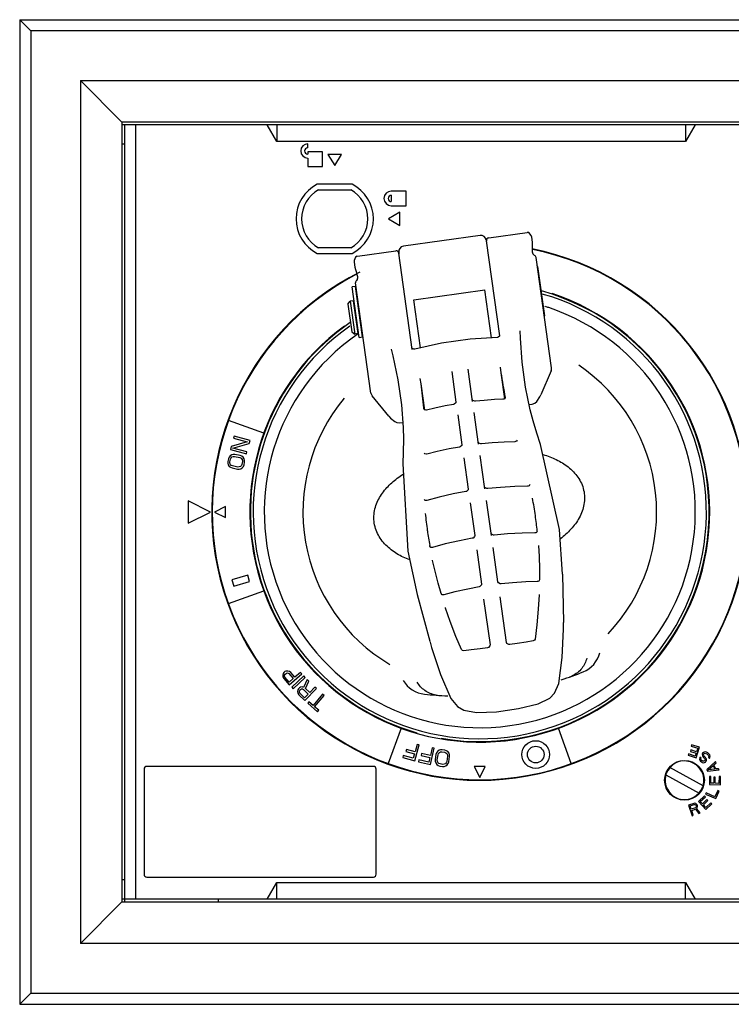
# Model space of a CAD drawing. Units: inches. Extents: x 84 to 1406, y 29 to 797.
# Drawn here: x 1021 to 1026, y 162 to 169 of the extents above; entities that cross this region are included whole.
import ezdxf

# ---------------------------------------------------------------- set-up
doc = ezdxf.new("R2010")
doc.units = ezdxf.units.IN
doc.header["$MEASUREMENT"] = 0

msp = doc.modelspace()

# ---------------------------------------------------------------- linework, layer by layer
for p, q in [((1020.8705, 168.9439, 0), (1020.7917, 169.0227, 0)), ((1020.7917, 169.0227, 0), (1027.3698, 169.0227, 0)), ((1020.7917, 169.0227, 0), (1020.7917, 162.0113, 0)), ((1027.291, 168.9439, 0), (1020.8705, 168.9439, 0)), ((1020.8705, 168.9439, 0), (1020.8705, 162.0901, 0)), ((1021.225, 168.5894, 0), (1021.5204, 168.294, 0)), ((1021.225, 168.5894, 0), (1026.9365, 168.5894, 0)), ((1021.225, 168.5894, 0), (1021.225, 162.4446, 0)), ((1026.6608, 168.294, 0), (1021.5204, 168.294, 0)), ((1021.5204, 168.294, 0), (1021.5204, 162.74, 0)), ((1026.6411, 168.2743, 0), (1021.5204, 168.2743, 0)), ((1021.5401, 162.74, 0), (1021.5401, 168.2743, 0)), ((1021.6189, 162.7597, 0), (1021.6189, 168.2743, 0)), ((1022.6233, 168.1561, 0), (1022.5551, 168.2743, 0)), ((1022.6233, 168.2743, 0), (1022.6233, 168.1561, 0)), ((1025.5382, 168.2743, 0), (1025.5382, 168.1561, 0)), ((1025.6064, 168.2743, 0), (1025.5382, 168.1561, 0)), ((1021.5401, 168.1365, 0), (1021.5204, 168.1365, 0)), ((1025.5382, 168.1561, 0), (1022.6233, 168.1561, 0)), ((1022.8454, 168.1106, 0), (1022.8454, 168.1384, 0)), ((1022.8454, 168.0812, 0), (1022.8454, 168.0654, 0)), ((1022.9501, 168.0812, 0), (1022.8454, 168.0812, 0)), ((1022.9501, 167.9766, 0), (1022.9501, 168.0812, 0)), ((1022.8454, 168.0376, 0), (1022.8454, 167.9766, 0)), ((1022.9883, 168.0633, 0), (1023.0369, 167.984, 0)), ((1023.0856, 168.0633, 0), (1022.9883, 168.0633, 0)), ((1023.0369, 167.984, 0), (1023.0856, 168.0633, 0)), ((1022.8454, 167.9766, 0), (1022.9501, 167.9766, 0)), ((1023.1611, 167.8509, 0), (1022.9127, 167.8509, 0)), ((1022.9225, 167.8115, 0), (1023.1513, 167.8115, 0)), ((1023.5451, 167.8022, 0), (1023.4404, 167.8022, 0)), ((1023.5451, 167.6976, 0), (1023.5451, 167.8022, 0)), ((1023.4404, 167.7725, 0), (1023.4404, 167.7273, 0)), ((1023.5, 167.6533, 0), (1023.4207, 167.6047, 0)), ((1023.4404, 167.6976, 0), (1023.5451, 167.6976, 0)), ((1023.5, 167.5561, 0), (1023.5, 167.6533, 0)), ((1023.4207, 167.6047, 0), (1023.5, 167.5561, 0)), ((1024.1346, 167.4695, 0), (1024.4077, 167.5079, 0)), ((1024.4077, 167.5079, 0), (1024.4095, 167.5081, 0)), ((1024.4211, 167.5063, 0), (1024.4094, 167.5081, 0)), ((1024.4379, 167.4864, 0), (1024.4211, 167.5063, 0)), ((1024.0726, 167.4862, 0), (1023.5265, 167.4095, 0)), ((1024.1171, 167.4527, 0), (1024.1181, 167.4455, 0)), ((1024.2128, 166.7717, 0), (1024.1178, 167.4473, 0)), ((1024.4414, 167.474, 0), (1024.4379, 167.4864, 0)), ((1023.1513, 167.3979, 0), (1022.9225, 167.3979, 0)), ((1023.1984, 167.338, 0), (1023.4715, 167.3763, 0)), ((1023.493, 167.365, 0), (1023.4942, 167.3562, 0)), ((1024.4467, 167.406, 0), (1024.4464, 167.4218, 0)), ((1024.4471, 167.3838, 0), (1024.4467, 167.406, 0)), ((1024.4473, 167.3692, 0), (1024.4471, 167.3838, 0)), ((1024.4473, 167.3686, 0), (1024.4473, 167.3692, 0)), ((1022.9127, 167.3585, 0), (1023.1611, 167.3585, 0)), ((1023.1967, 167.3377, 0), (1023.1858, 167.3326, 0)), ((1023.1965, 167.3376, 0), (1023.1984, 167.338, 0)), ((1023.59, 166.6749, 0), (1023.4937, 167.3596, 0)), ((1024.4537, 167.3513, 0), (1024.4529, 167.3527, 0)), ((1024.4554, 167.3486, 0), (1024.4555, 167.3486, 0)), ((1024.4586, 167.3455, 0), (1024.4554, 167.3486, 0)), ((1024.461, 167.3442, 0), (1024.4586, 167.3455, 0)), ((1024.461, 167.3442, 0), (1024.461, 167.3442, 0)), ((1024.5828, 166.5445, 0), (1024.4726, 167.329, 0)), ((1023.185, 167.2445, 0), (1023.189, 167.2292, 0)), ((1023.189, 167.2292, 0), (1023.1948, 167.2077, 0)), ((1024.4854, 167.2658, 0), (1024.4815, 167.2653, 0)), ((1024.5348, 166.9147, 0), (1024.4854, 167.2658, 0)), ((1023.1964, 167.1717, 0), (1023.1923, 167.1659, 0)), ((1023.1923, 167.1659, 0), (1023.1923, 167.1659, 0)), ((1023.1948, 167.2077, 0), (1023.1986, 167.1937, 0)), ((1023.1849, 167.1228, 0), (1023.1615, 167.1195, 0)), ((1023.212, 166.7601, 0), (1023.1615, 167.1195, 0)), ((1023.2354, 166.7634, 0), (1023.1849, 167.1228, 0)), ((1023.2956, 166.3636, 0), (1023.1854, 167.148, 0)), ((1023.6002, 167.0267, 0), (1024.1073, 167.098, 0)), ((1024.1551, 166.7575, 0), (1024.1073, 167.098, 0)), ((1023.1312, 166.9959, 0), (1023.1479, 167.0182, 0)), ((1023.1713, 167.0215, 0), (1023.1479, 167.0182, 0)), ((1023.1479, 167.0182, 0), (1023.1808, 166.7841, 0)), ((1023.2042, 166.7874, 0), (1023.1713, 167.0214, 0)), ((1023.2025, 167.0258, 0), (1023.1986, 167.0253, 0)), ((1023.648, 166.6862, 0), (1023.6002, 167.0267, 0)), ((1023.1312, 166.9959, 0), (1023.1586, 166.8009, 0)), ((1023.178, 167.0025, 0), (1023.1741, 167.0019, 0)), ((1024.5348, 166.9147, 0), (1024.5309, 166.9142, 0)), ((1023.2054, 166.8075, 0), (1023.2015, 166.8069, 0)), ((1024.3593, 166.8066, 0), (1024.3593, 166.8061, 0)), ((1024.3607, 166.7559, 0), (1024.3593, 166.8063, 0)), ((1023.1586, 166.8009, 0), (1023.1808, 166.7841, 0)), ((1023.2042, 166.7874, 0), (1023.1808, 166.7841, 0)), ((1023.2052, 166.786, 0), (1023.2036, 166.785, 0)), ((1023.212, 166.7601, 0), (1023.2354, 166.7634, 0)), ((1023.2354, 166.7918, 0), (1023.2315, 166.7912, 0)), ((1023.4383, 166.6767, 0), (1023.4382, 166.6772, 0)), ((1023.4383, 166.6769, 0), (1023.4509, 166.628, 0)), ((1023.5887, 166.684, 0), (1023.5887, 166.684, 0)), ((1023.4509, 166.628, 0), (1023.4509, 166.628, 0)), ((1024.0201, 166.3028, 0), (1023.9878, 166.5332, 0)), ((1024.2162, 166.5484, 0), (1024.2214, 166.5089, 0)), ((1024.58, 166.5234, 0), (1024.5051, 166.3504, 0)), ((1023.6529, 166.429, 0), (1023.647, 166.4684, 0)), ((1023.8707, 166.5168, 0), (1023.9013, 166.2995, 0)), ((1024.2214, 166.5089, 0), (1024.2475, 166.3232, 0)), ((1023.679, 166.2433, 0), (1023.6529, 166.429, 0)), ((1023.4238, 166.1984, 0), (1023.3042, 166.3441, 0)), ((1024.2528, 166.3315, 0), (1024.2528, 166.3314, 0)), ((1023.6778, 166.2434, 0), (1023.6715, 166.2498, 0)), ((1023.6855, 166.2424, 0), (1023.6778, 166.2434, 0)), ((1023.6911, 166.2433, 0), (1023.6855, 166.2424, 0)), ((1023.9013, 166.2995, 0), (1023.9004, 166.2947, 0)), ((1024.04, 166.3056, 0), (1024.0347, 166.3055, 0)), ((1024.4226, 166.2816, 0), (1024.444, 166.2846, 0)), ((1024.4437, 166.2845, 0), (1024.4437, 166.2845, 0)), ((1023.4238, 166.1984, 0), (1023.4344, 166.1862, 0)), ((1023.9139, 166.2096, 0), (1023.9439, 165.9964, 0)), ((1024.0628, 165.999, 0), (1024.0309, 166.226, 0)), ((1022.5311, 166.0775, 0), (1022.2794, 166.1691, 0)), ((1023.5007, 166.152, 0), (1023.5221, 166.155, 0)), ((1023.501, 166.152, 0), (1023.5009, 166.152, 0)), ((1022.32, 166.0569, 0), (1022.316, 166.0427, 0)), ((1022.316, 166.0427, 0), (1022.4129, 166.0157, 0)), ((1022.4338, 166.0252, 0), (1022.32, 166.0569, 0)), ((1022.2994, 165.9834, 0), (1022.2935, 165.9621, 0)), ((1022.2935, 165.9621, 0), (1022.4073, 165.9303, 0)), ((1022.4129, 166.0157, 0), (1022.2994, 165.9834, 0)), ((1022.312, 165.9723, 0), (1022.4278, 166.0038, 0)), ((1022.4113, 165.9445, 0), (1022.312, 165.9723, 0)), ((1022.4278, 166.0038, 0), (1022.4338, 166.0252, 0)), ((1023.9439, 165.9963, 0), (1023.9431, 165.9913, 0)), ((1024.0827, 166.0018, 0), (1024.0776, 166.0017, 0)), ((1024.3366, 166.0291, 0), (1024.3332, 166.0214, 0)), ((1022.279, 165.8964, 0), (1022.275, 165.8771, 0)), ((1022.2839, 165.908, 0), (1022.279, 165.8964, 0)), ((1022.2908, 165.9166, 0), (1022.2839, 165.908, 0)), ((1022.2898, 165.8741, 0), (1022.2937, 165.8934, 0)), ((1022.3027, 165.9242, 0), (1022.2908, 165.9166, 0)), ((1022.2937, 165.8934, 0), (1022.2982, 165.9025, 0)), ((1022.2982, 165.9025, 0), (1022.3046, 165.9087, 0)), ((1022.3135, 165.927, 0), (1022.3027, 165.9242, 0)), ((1022.3046, 165.9087, 0), (1022.313, 165.912, 0)), ((1022.313, 165.912, 0), (1022.3233, 165.9124, 0)), ((1022.3263, 165.9269, 0), (1022.3135, 165.927, 0)), ((1022.3233, 165.9124, 0), (1022.3603, 165.9048, 0)), ((1022.3633, 165.9193, 0), (1022.3263, 165.9269, 0)), ((1022.3603, 165.9048, 0), (1022.3696, 165.9004, 0)), ((1022.3751, 165.9143, 0), (1022.3633, 165.9193, 0)), ((1022.3696, 165.9004, 0), (1022.376, 165.894, 0)), ((1022.3839, 165.9075, 0), (1022.3751, 165.9143, 0)), ((1022.376, 165.894, 0), (1022.3795, 165.8858, 0)), ((1022.3918, 165.8958, 0), (1022.3839, 165.9075, 0)), ((1022.3947, 165.8851, 0), (1022.3918, 165.8958, 0)), ((1022.4073, 165.9303, 0), (1022.4113, 165.9445, 0)), ((1023.6782, 165.9304, 0), (1023.6744, 165.936, 0)), ((1023.6907, 165.9285, 0), (1023.6782, 165.9304, 0)), ((1023.6938, 165.9292, 0), (1023.6907, 165.9285, 0)), ((1023.957, 165.9029, 0), (1023.9884, 165.6797, 0)), ((1024.1075, 165.6812, 0), (1024.074, 165.9193, 0)), ((1022.275, 165.8771, 0), (1022.275, 165.8646, 0)), ((1022.275, 165.8646, 0), (1022.2779, 165.8539, 0)), ((1022.2779, 165.8539, 0), (1022.2858, 165.8422, 0)), ((1022.2858, 165.8422, 0), (1022.2946, 165.8354, 0)), ((1022.2902, 165.8639, 0), (1022.2898, 165.8741, 0)), ((1022.2937, 165.8557, 0), (1022.2902, 165.8639, 0)), ((1022.3001, 165.8493, 0), (1022.2937, 165.8557, 0)), ((1022.2946, 165.8354, 0), (1022.3064, 165.8304, 0)), ((1022.3094, 165.8449, 0), (1022.3001, 165.8493, 0)), ((1022.3064, 165.8304, 0), (1022.3434, 165.8228, 0)), ((1022.3464, 165.8373, 0), (1022.3094, 165.8449, 0)), ((1022.3434, 165.8228, 0), (1022.3562, 165.8227, 0)), ((1022.3567, 165.8377, 0), (1022.3464, 165.8373, 0)), ((1022.3562, 165.8227, 0), (1022.367, 165.8255, 0)), ((1022.3651, 165.841, 0), (1022.3567, 165.8377, 0)), ((1022.3715, 165.8472, 0), (1022.3651, 165.841, 0)), ((1022.367, 165.8255, 0), (1022.3789, 165.8331, 0)), ((1022.376, 165.8563, 0), (1022.3715, 165.8472, 0)), ((1022.3799, 165.8756, 0), (1022.376, 165.8563, 0)), ((1022.3789, 165.8331, 0), (1022.3858, 165.8417, 0)), ((1022.3795, 165.8858, 0), (1022.3799, 165.8756, 0)), ((1022.3858, 165.8417, 0), (1022.3907, 165.8533, 0)), ((1022.3907, 165.8533, 0), (1022.3947, 165.8726, 0)), ((1022.3947, 165.8726, 0), (1022.3947, 165.8851, 0)), ((1024.1273, 165.684, 0), (1024.1221, 165.6839, 0)), ((1024.4272, 165.7123, 0), (1024.4234, 165.7036, 0)), ((1024.4272, 165.7122, 0), (1024.4272, 165.7122, 0)), ((1023.9884, 165.6797, 0), (1023.9876, 165.6741, 0)), ((1022.1506, 165.517, 0), (1021.9931, 165.5958, 0)), ((1021.9931, 165.5958, 0), (1021.9931, 165.4382, 0)), ((1022.259, 165.5564, 0), (1022.1802, 165.517, 0)), ((1022.259, 165.4776, 0), (1022.259, 165.5564, 0)), ((1023.6808, 165.5992, 0), (1023.6746, 165.6065, 0)), ((1023.6883, 165.5982, 0), (1023.6808, 165.5992, 0)), ((1023.6939, 165.5991, 0), (1023.6883, 165.5982, 0)), ((1024.0021, 165.582, 0), (1024.0349, 165.3489, 0)), ((1024.1542, 165.3492, 0), (1024.1191, 165.5984, 0)), ((1021.9931, 165.4382, 0), (1022.1506, 165.517, 0)), ((1022.1802, 165.517, 0), (1022.259, 165.4776, 0)), ((1024.0349, 165.3488, 0), (1024.0342, 165.3428, 0)), ((1024.174, 165.352, 0), (1024.1687, 165.352, 0)), ((1023.7148, 165.2729, 0), (1023.7138, 165.2787, 0)), ((1023.7216, 165.2652, 0), (1023.7148, 165.2731, 0)), ((1023.7289, 165.2642, 0), (1023.7216, 165.2652, 0)), ((1023.7341, 165.2652, 0), (1023.7289, 165.2642, 0)), ((1024.2004, 165.0201, 0), (1024.1662, 165.2633, 0)), ((1024.4891, 165.2791, 0), (1024.4891, 165.2791, 0)), ((1024.4891, 165.2791, 0), (1024.4892, 165.2783, 0)), ((1024.4892, 165.2783, 0), (1024.4892, 165.2782, 0)), ((1024.0492, 165.2468, 0), (1024.0834, 165.0036, 0)), ((1023.7346, 165.1722, 0), (1023.7344, 165.1731, 0)), ((1023.7346, 165.1722, 0), (1023.7346, 165.1722, 0)), ((1022.4175, 165.0675, 0), (1022.3039, 165.0349, 0)), ((1022.4305, 165.0221, 0), (1022.4175, 165.0675, 0)), ((1024.6607, 165.0755, 0), (1024.6668, 164.7307, 0)), ((1022.3039, 165.0349, 0), (1022.3169, 164.9895, 0)), ((1022.3169, 164.9895, 0), (1022.4305, 165.0221, 0)), ((1024.072, 164.9855, 0), (1024.066, 164.9836, 0)), ((1024.2227, 165.0056, 0), (1024.2173, 165.0056, 0)), ((1024.4963, 165.0341, 0), (1024.4915, 165.0247, 0)), ((1024.4963, 165.0341, 0), (1024.4963, 165.0341, 0)), ((1022.2794, 164.865, 0), (1022.5311, 164.9566, 0)), ((1023.6256, 164.9301, 0), (1023.7148, 164.5969, 0)), ((1023.8027, 164.9277, 0), (1023.7951, 164.9355, 0)), ((1023.8099, 164.9268, 0), (1023.8027, 164.9277, 0)), ((1023.8144, 164.9276, 0), (1023.8099, 164.9268, 0)), ((1024.2611, 164.5885, 0), (1024.2154, 164.9137, 0)), ((1024.4935, 164.9295, 0), (1024.4935, 164.9295, 0)), ((1024.4935, 164.9295, 0), (1024.4936, 164.9271, 0)), ((1024.4936, 164.9271, 0), (1024.4936, 164.927, 0)), ((1024.0983, 164.8973, 0), (1024.144, 164.5721, 0)), ((1023.8266, 164.8358, 0), (1023.8266, 164.8359, 0)), ((1023.8272, 164.8334, 0), (1023.8266, 164.8358, 0)), ((1023.8272, 164.8334, 0), (1023.8272, 164.8334, 0)), ((1024.4782, 164.7132, 0), (1024.4663, 164.612, 0)), ((1024.6669, 164.7248, 0), (1024.6668, 164.7293, 0)), ((1023.7153, 164.595, 0), (1023.7164, 164.5912, 0)), ((1024.2844, 164.5727, 0), (1024.2787, 164.5726, 0)), ((1024.4617, 164.6032, 0), (1024.4525, 164.599, 0)), ((1024.4663, 164.612, 0), (1024.4617, 164.6032, 0)), ((1024.4663, 164.612, 0), (1024.4663, 164.612, 0)), ((1023.9477, 164.5306, 0), (1023.9403, 164.538, 0)), ((1023.9571, 164.5294, 0), (1023.9477, 164.5306, 0)), ((1024.1324, 164.5523, 0), (1024.126, 164.5505, 0)), ((1022.6705, 164.3671, 0), (1022.6677, 164.355, 0)), ((1022.6677, 164.355, 0), (1022.6684, 164.3426, 0)), ((1022.6746, 164.3739, 0), (1022.6705, 164.3671, 0)), ((1022.6822, 164.3805, 0), (1022.6746, 164.3739, 0)), ((1022.6795, 164.3489, 0), (1022.6801, 164.356, 0)), ((1022.6824, 164.3417, 0), (1022.6795, 164.3489, 0)), ((1022.6801, 164.356, 0), (1022.6842, 164.3627, 0)), ((1022.6895, 164.3836, 0), (1022.6822, 164.3805, 0)), ((1022.6842, 164.3627, 0), (1022.6899, 164.3677, 0)), ((1022.7019, 164.3845, 0), (1022.6895, 164.3836, 0)), ((1022.6899, 164.3677, 0), (1022.6972, 164.3707, 0)), ((1022.6972, 164.3707, 0), (1022.7043, 164.3703, 0)), ((1022.7141, 164.382, 0), (1022.7019, 164.3845, 0)), ((1022.7043, 164.3703, 0), (1022.711, 164.3663, 0)), ((1022.711, 164.3663, 0), (1022.7415, 164.3309, 0)), ((1022.7131, 164.2869, 0), (1022.8026, 164.364, 0)), ((1022.724, 164.3743, 0), (1022.7141, 164.382, 0)), ((1022.753, 164.3407, 0), (1022.724, 164.3743, 0)), ((1022.8164, 164.3499, 0), (1022.7302, 164.269, 0)), ((1022.793, 164.3752, 0), (1022.753, 164.3407, 0)), ((1022.8026, 164.364, 0), (1022.793, 164.3752, 0)), ((1022.8265, 164.3391, 0), (1022.8164, 164.3499, 0)), ((1023.7914, 164.3603, 0), (1023.8657, 164.1881, 0)), ((1022.6684, 164.3426, 0), (1022.6745, 164.3316, 0)), ((1022.6745, 164.3316, 0), (1022.7131, 164.2869, 0)), ((1022.713, 164.3063, 0), (1022.6824, 164.3417, 0)), ((1022.7415, 164.3309, 0), (1022.713, 164.3063, 0)), ((1022.7403, 164.2583, 0), (1022.8265, 164.3391, 0)), ((1022.8397, 164.3245, 0), (1022.8151, 164.2676, 0)), ((1022.8292, 164.2609, 0), (1022.852, 164.3124, 0)), ((1022.852, 164.3124, 0), (1022.8397, 164.3245, 0)), ((1024.6345, 164.2961, 0), (1024.6345, 164.296, 0)), ((1022.7302, 164.269, 0), (1022.7403, 164.2583, 0)), ((1022.7746, 164.2509, 0), (1022.7729, 164.2386, 0)), ((1022.7729, 164.2386, 0), (1022.7747, 164.2263, 0)), ((1022.7781, 164.258, 0), (1022.7746, 164.2509, 0)), ((1022.7747, 164.2263, 0), (1022.7817, 164.2159, 0)), ((1022.7852, 164.2652, 0), (1022.7781, 164.258, 0)), ((1022.7817, 164.2159, 0), (1022.8239, 164.1746, 0)), ((1022.7922, 164.2689, 0), (1022.7852, 164.2652, 0)), ((1022.7852, 164.2406, 0), (1022.7887, 164.2477, 0)), ((1022.7852, 164.2335, 0), (1022.7852, 164.2406, 0)), ((1022.7887, 164.2266, 0), (1022.7852, 164.2335, 0)), ((1022.7887, 164.2477, 0), (1022.794, 164.2531, 0)), ((1022.8222, 164.1939, 0), (1022.7887, 164.2266, 0)), ((1022.8045, 164.2709, 0), (1022.7922, 164.2689, 0)), ((1022.794, 164.2531, 0), (1022.801, 164.2568, 0)), ((1022.801, 164.2568, 0), (1022.8081, 164.2569, 0)), ((1022.8151, 164.2676, 0), (1022.8045, 164.2709, 0)), ((1022.8081, 164.2569, 0), (1022.8151, 164.2536, 0)), ((1022.8151, 164.2536, 0), (1022.8485, 164.2209, 0)), ((1022.8485, 164.2209, 0), (1022.8222, 164.1939, 0)), ((1022.8239, 164.1746, 0), (1022.9066, 164.2591, 0)), ((1022.8591, 164.2316, 0), (1022.8292, 164.2609, 0)), ((1022.896, 164.2694, 0), (1022.8591, 164.2316, 0)), ((1022.951, 164.2201, 0), (1022.8824, 164.1399, 0)), ((1022.8936, 164.1303, 0), (1022.9623, 164.2105, 0)), ((1022.9066, 164.2591, 0), (1022.896, 164.2694, 0)), ((1022.9623, 164.2105, 0), (1022.951, 164.2201, 0)), ((1022.8524, 164.1655, 0), (1022.8443, 164.156, 0)), ((1022.8443, 164.156, 0), (1022.9153, 164.0951, 0)), ((1022.8824, 164.1399, 0), (1022.8524, 164.1655, 0)), ((1023.8657, 164.1881, 0), (1023.8657, 164.188, 0)), ((1022.9235, 164.1047, 0), (1022.8936, 164.1303, 0)), ((1022.9153, 164.0951, 0), (1022.9235, 164.1047, 0)), ((1023.9561, 164.1065, 0), (1024.0466, 164.0887, 0)), ((1023.5105, 163.9772, 0), (1023.4189, 163.7255, 0)), ((1024.723, 163.7255, 0), (1024.6313, 163.9772, 0)), ((1023.6069, 163.7446, 0), (1023.6396, 163.8581, 0)), ((1023.6254, 163.8622, 0), (1023.6101, 163.8091, 0)), ((1023.6396, 163.8581, 0), (1023.6254, 163.8622, 0)), ((1025.5802, 163.8594, 0), (1025.5771, 163.8498, 0)), ((1025.6364, 163.8413, 0), (1025.5802, 163.8594, 0)), ((1023.5486, 163.8268, 0), (1023.5444, 163.8123, 0)), ((1023.5444, 163.8123, 0), (1023.6059, 163.7946, 0)), ((1023.6101, 163.8091, 0), (1023.5486, 163.8268, 0)), ((1023.6059, 163.7946, 0), (1023.5969, 163.7632, 0)), ((1023.6564, 163.7971, 0), (1023.6532, 163.7824, 0)), ((1023.7189, 163.7834, 0), (1023.6564, 163.7971, 0)), ((1023.7308, 163.8374, 0), (1023.7189, 163.7834, 0)), ((1023.7198, 163.7188, 0), (1023.7453, 163.8342, 0)), ((1023.7453, 163.8342, 0), (1023.7308, 163.8374, 0)), ((1023.7586, 163.7907, 0), (1023.7529, 163.7534, 0)), ((1023.7629, 163.8027, 0), (1023.7586, 163.7907, 0)), ((1023.7693, 163.8119, 0), (1023.7629, 163.8027, 0)), ((1023.7675, 163.7512, 0), (1023.7732, 163.7884, 0)), ((1023.7805, 163.8204, 0), (1023.7693, 163.8119, 0)), ((1023.7732, 163.7884, 0), (1023.7771, 163.798, 0)), ((1023.7771, 163.798, 0), (1023.7831, 163.8047, 0)), ((1023.791, 163.8239, 0), (1023.7805, 163.8204, 0)), ((1023.7831, 163.8047, 0), (1023.7912, 163.8086, 0)), ((1023.8036, 163.8245, 0), (1023.791, 163.8239, 0)), ((1023.7912, 163.8086, 0), (1023.8013, 163.8096, 0)), ((1023.8013, 163.8096, 0), (1023.8208, 163.8066, 0)), ((1023.823, 163.8215, 0), (1023.8036, 163.8245, 0)), ((1023.8208, 163.8066, 0), (1023.8301, 163.8027, 0)), ((1023.8348, 163.8172, 0), (1023.823, 163.8215, 0)), ((1023.8301, 163.8027, 0), (1023.8367, 163.7966, 0)), ((1023.8438, 163.8108, 0), (1023.8348, 163.8172, 0)), ((1023.8367, 163.7966, 0), (1023.8404, 163.7884, 0)), ((1023.8404, 163.7884, 0), (1023.8413, 163.7781, 0)), ((1023.852, 163.7993, 0), (1023.8438, 163.8108, 0)), ((1023.8554, 163.7887, 0), (1023.852, 163.7993, 0)), ((1023.8559, 163.7759, 0), (1023.8554, 163.7887, 0)), ((1025.5592, 163.794, 0), (1025.5561, 163.7844, 0)), ((1025.606, 163.7789, 0), (1025.5592, 163.794, 0)), ((1025.5752, 163.8223, 0), (1025.5721, 163.8127, 0)), ((1025.5721, 163.8127, 0), (1025.6127, 163.7996, 0)), ((1025.6158, 163.8092, 0), (1025.5752, 163.8223, 0)), ((1025.5771, 163.8498, 0), (1025.624, 163.8347, 0)), ((1025.6127, 163.7996, 0), (1025.606, 163.7789, 0)), ((1025.6123, 163.7663, 0), (1025.6364, 163.8413, 0)), ((1025.624, 163.8347, 0), (1025.6158, 163.8092, 0)), ((1025.6589, 163.7986, 0), (1025.6569, 163.7914, 0)), ((1025.6569, 163.7914, 0), (1025.6574, 163.782, 0)), ((1025.6644, 163.8048, 0), (1025.6589, 163.7986, 0)), ((1025.6713, 163.8077, 0), (1025.6644, 163.8048, 0)), ((1025.6665, 163.7874, 0), (1025.6674, 163.7933, 0)), ((1025.668, 163.7816, 0), (1025.6665, 163.7874, 0)), ((1025.6674, 163.7933, 0), (1025.6707, 163.7971, 0)), ((1025.6707, 163.7971, 0), (1025.6765, 163.7987, 0)), ((1025.6807, 163.8084, 0), (1025.6713, 163.8077, 0)), ((1025.6765, 163.7987, 0), (1025.6824, 163.7979, 0)), ((1025.6878, 163.8066, 0), (1025.6807, 163.8084, 0)), ((1025.6824, 163.7979, 0), (1025.6884, 163.7948, 0)), ((1025.6951, 163.8024, 0), (1025.6878, 163.8066, 0)), ((1025.6884, 163.7948, 0), (1025.6983, 163.7862, 0)), ((1025.7049, 163.7937, 0), (1025.6951, 163.8024, 0)), ((1025.71, 163.787, 0), (1025.7049, 163.7937, 0)), ((1025.7128, 163.7778, 0), (1025.71, 163.787, 0)), ((1023.5259, 163.7836, 0), (1023.5218, 163.7691, 0)), ((1023.5218, 163.7691, 0), (1023.6069, 163.7446, 0)), ((1023.5969, 163.7632, 0), (1023.5259, 163.7836, 0)), ((1023.6365, 163.7526, 0), (1023.6333, 163.7379, 0)), ((1023.6333, 163.7379, 0), (1023.7198, 163.7188, 0)), ((1023.7086, 163.7367, 0), (1023.6365, 163.7526, 0)), ((1023.6532, 163.7824, 0), (1023.7157, 163.7686, 0)), ((1023.7157, 163.7686, 0), (1023.7086, 163.7367, 0)), ((1023.7529, 163.7534, 0), (1023.7535, 163.7406, 0)), ((1023.7535, 163.7406, 0), (1023.7568, 163.7299, 0)), ((1023.7568, 163.7299, 0), (1023.765, 163.7185, 0)), ((1023.765, 163.7185, 0), (1023.774, 163.712, 0)), ((1023.7684, 163.7408, 0), (1023.7675, 163.7512, 0)), ((1023.7722, 163.7326, 0), (1023.7684, 163.7408, 0)), ((1023.7787, 163.7266, 0), (1023.7722, 163.7326, 0)), ((1023.7881, 163.7226, 0), (1023.7787, 163.7266, 0)), ((1023.8075, 163.7196, 0), (1023.7881, 163.7226, 0)), ((1023.8177, 163.7206, 0), (1023.8075, 163.7196, 0)), ((1023.8257, 163.7245, 0), (1023.8177, 163.7206, 0)), ((1023.8317, 163.7312, 0), (1023.8257, 163.7245, 0)), ((1023.8283, 163.7088, 0), (1023.8396, 163.7173, 0)), ((1023.8357, 163.7408, 0), (1023.8317, 163.7312, 0)), ((1023.8413, 163.7781, 0), (1023.8357, 163.7408, 0)), ((1023.8396, 163.7173, 0), (1023.8459, 163.7265, 0)), ((1023.8459, 163.7265, 0), (1023.8503, 163.7386, 0)), ((1023.8503, 163.7386, 0), (1023.8559, 163.7759, 0)), ((1025.5561, 163.7844, 0), (1025.6123, 163.7663, 0)), ((1025.6383, 163.7653, 0), (1025.6375, 163.757, 0)), ((1025.6375, 163.757, 0), (1025.6391, 163.7489, 0)), ((1025.6404, 163.7702, 0), (1025.6383, 163.7653, 0)), ((1025.6391, 163.7489, 0), (1025.6442, 163.7422, 0)), ((1025.6478, 163.7636, 0), (1025.6404, 163.7702, 0)), ((1025.6442, 163.7422, 0), (1025.6503, 163.7368, 0)), ((1025.6468, 163.76, 0), (1025.6478, 163.7636, 0)), ((1025.647, 163.7554, 0), (1025.6468, 163.76, 0)), ((1025.6496, 163.7508, 0), (1025.647, 163.7554, 0)), ((1025.657, 163.7443, 0), (1025.6496, 163.7508, 0)), ((1025.6503, 163.7368, 0), (1025.6564, 163.7337, 0)), ((1025.6564, 163.7337, 0), (1025.6635, 163.7319, 0)), ((1025.6618, 163.7423, 0), (1025.657, 163.7443, 0)), ((1025.6574, 163.782, 0), (1025.6601, 163.7751, 0)), ((1025.6601, 163.7751, 0), (1025.6651, 163.7684, 0)), ((1025.6677, 163.7416, 0), (1025.6618, 163.7423, 0)), ((1025.6635, 163.7319, 0), (1025.6729, 163.7326, 0)), ((1025.6651, 163.7684, 0), (1025.6725, 163.7619, 0)), ((1025.6723, 163.7443, 0), (1025.6677, 163.7416, 0)), ((1025.6718, 163.776, 0), (1025.668, 163.7816, 0)), ((1025.6792, 163.7695, 0), (1025.6718, 163.776, 0)), ((1025.6745, 163.7468, 0), (1025.6723, 163.7443, 0)), ((1025.6725, 163.7619, 0), (1025.6751, 163.7574, 0)), ((1025.6729, 163.7326, 0), (1025.6785, 163.7365, 0)), ((1025.6766, 163.7516, 0), (1025.6745, 163.7468, 0)), ((1025.6751, 163.7574, 0), (1025.6766, 163.7516, 0)), ((1025.6785, 163.7365, 0), (1025.683, 163.7415, 0)), ((1025.683, 163.7639, 0), (1025.6792, 163.7695, 0)), ((1025.6857, 163.757, 0), (1025.683, 163.7639, 0)), ((1025.683, 163.7415, 0), (1025.6862, 163.7476, 0)), ((1025.6862, 163.7476, 0), (1025.6857, 163.757, 0)), ((1025.7507, 163.7404, 0), (1025.6894, 163.6844, 0)), ((1025.6983, 163.7862, 0), (1025.7021, 163.7806, 0)), ((1025.7024, 163.7735, 0), (1025.7003, 163.7687, 0)), ((1025.7003, 163.7687, 0), (1025.7077, 163.7622, 0)), ((1025.7021, 163.7806, 0), (1025.7024, 163.7735, 0)), ((1025.7077, 163.7622, 0), (1025.7109, 163.7683, 0)), ((1025.7109, 163.7683, 0), (1025.7128, 163.7778, 0)), ((1025.739, 163.7172, 0), (1025.7547, 163.7314, 0)), ((1025.7523, 163.6872, 0), (1025.739, 163.7172, 0)), ((1025.7547, 163.7314, 0), (1025.7507, 163.7404, 0)), ((1021.678, 163.6854, 0), (1021.678, 162.937, 0)), ((1023.3126, 163.7051, 0), (1021.6977, 163.7051, 0)), ((1023.3323, 162.937, 0), (1023.3323, 163.6854, 0)), ((1023.774, 163.712, 0), (1023.7858, 163.7077, 0)), ((1023.7858, 163.7077, 0), (1023.8053, 163.7047, 0)), ((1023.8053, 163.7047, 0), (1023.8178, 163.7054, 0)), ((1023.8178, 163.7054, 0), (1023.8283, 163.7088, 0)), ((1024.1103, 163.7051, 0), (1024.0315, 163.7051, 0)), ((1024.0315, 163.7051, 0), (1024.0709, 163.6263, 0)), ((1024.0709, 163.6263, 0), (1024.1103, 163.7051, 0)), ((1025.3979, 163.6461, 0), (1025.3997, 163.6516, 0)), ((1025.6621, 163.5671, 0), (1025.4266, 163.6978, 0)), ((1025.6894, 163.6844, 0), (1025.6947, 163.6724, 0)), ((1025.6947, 163.6724, 0), (1025.7774, 163.6803, 0)), ((1025.6982, 163.6811, 0), (1025.7335, 163.713, 0)), ((1025.7455, 163.686, 0), (1025.6982, 163.6811, 0)), ((1025.7335, 163.713, 0), (1025.7455, 163.686, 0)), ((1025.7734, 163.6893, 0), (1025.7523, 163.6872, 0)), ((1025.7774, 163.6803, 0), (1025.7734, 163.6893, 0)), ((1025.3979, 163.6461, 0), (1025.6334, 163.5154, 0)), ((1025.7075, 163.6346, 0), (1025.707, 163.5755, 0)), ((1025.7175, 163.6345, 0), (1025.7075, 163.6346, 0)), ((1025.7171, 163.5853, 0), (1025.7175, 163.6345, 0)), ((1025.7389, 163.5851, 0), (1025.7171, 163.5853, 0)), ((1025.7393, 163.6278, 0), (1025.7389, 163.5851, 0)), ((1025.7493, 163.6277, 0), (1025.7393, 163.6278, 0)), ((1025.749, 163.585, 0), (1025.7493, 163.6277, 0)), ((1025.7758, 163.5848, 0), (1025.749, 163.585, 0)), ((1025.7762, 163.634, 0), (1025.7758, 163.5848, 0)), ((1025.7863, 163.6339, 0), (1025.7762, 163.634, 0)), ((1025.7857, 163.5748, 0), (1025.7863, 163.6339, 0)), ((1025.6621, 163.5671, 0), (1025.6603, 163.5616, 0)), ((1025.6841, 163.5169, 0), (1025.6802, 163.5079, 0)), ((1025.6802, 163.5079, 0), (1025.7522, 163.4761, 0)), ((1025.747, 163.4892, 0), (1025.6841, 163.5169, 0)), ((1025.707, 163.5755, 0), (1025.7857, 163.5748, 0)), ((1025.7669, 163.5342, 0), (1025.747, 163.4892, 0)), ((1025.7522, 163.4761, 0), (1025.7761, 163.5301, 0)), ((1025.7761, 163.5301, 0), (1025.7669, 163.5342, 0)), ((1025.5953, 163.4416, 0), (1025.558, 163.4288, 0)), ((1025.6036, 163.4427, 0), (1025.5953, 163.4416, 0)), ((1025.6114, 163.4401, 0), (1025.6036, 163.4427, 0)), ((1025.6182, 163.4353, 0), (1025.6114, 163.4401, 0)), ((1025.6721, 163.4967, 0), (1025.6288, 163.4565, 0)), ((1025.6288, 163.4565, 0), (1025.6823, 163.3987, 0)), ((1025.6428, 163.4558, 0), (1025.6789, 163.4893, 0)), ((1025.6576, 163.4398, 0), (1025.6428, 163.4558, 0)), ((1025.6889, 163.4688, 0), (1025.6576, 163.4398, 0)), ((1025.6645, 163.4325, 0), (1025.6958, 163.4615, 0)), ((1025.6789, 163.4893, 0), (1025.6721, 163.4967, 0)), ((1025.6823, 163.3987, 0), (1025.7256, 163.4389, 0)), ((1025.7188, 163.4462, 0), (1025.6827, 163.4128, 0)), ((1025.6958, 163.4615, 0), (1025.6889, 163.4688, 0)), ((1025.7256, 163.4389, 0), (1025.7188, 163.4462, 0)), ((1025.558, 163.4288, 0), (1025.5836, 163.3543, 0)), ((1025.57, 163.4241, 0), (1025.5995, 163.4342, 0)), ((1025.5782, 163.4003, 0), (1025.57, 163.4241, 0)), ((1025.6077, 163.4104, 0), (1025.5782, 163.4003, 0)), ((1025.5815, 163.3908, 0), (1025.6079, 163.3999, 0)), ((1025.5929, 163.3575, 0), (1025.5815, 163.3908, 0)), ((1025.5995, 163.4342, 0), (1025.6047, 163.4342, 0)), ((1025.6047, 163.4342, 0), (1025.6089, 163.4321, 0)), ((1025.6118, 163.4136, 0), (1025.6077, 163.4104, 0)), ((1025.6079, 163.3999, 0), (1025.6317, 163.3708, 0)), ((1025.6089, 163.4321, 0), (1025.6121, 163.4279, 0)), ((1025.6138, 163.4179, 0), (1025.6118, 163.4136, 0)), ((1025.6121, 163.4279, 0), (1025.6137, 163.4232, 0)), ((1025.6137, 163.4232, 0), (1025.6138, 163.4179, 0)), ((1025.6161, 163.4062, 0), (1025.6212, 163.4115, 0)), ((1025.6426, 163.3746, 0), (1025.6161, 163.4062, 0)), ((1025.6214, 163.4311, 0), (1025.6182, 163.4353, 0)), ((1025.6212, 163.4115, 0), (1025.6237, 163.4195, 0)), ((1025.6236, 163.4248, 0), (1025.6214, 163.4311, 0)), ((1025.6237, 163.4195, 0), (1025.6236, 163.4248, 0)), ((1025.6317, 163.3708, 0), (1025.6426, 163.3746, 0)), ((1025.6827, 163.4128, 0), (1025.6645, 163.4325, 0)), ((1025.5836, 163.3543, 0), (1025.5929, 163.3575, 0)), ((1021.5401, 162.8976, 0), (1021.5204, 162.8976, 0)), ((1021.6977, 162.9173, 0), (1023.3126, 162.9173, 0)), ((1022.5551, 162.7597, 0), (1022.6233, 162.8779, 0)), ((1022.6233, 162.8779, 0), (1025.5382, 162.8779, 0)), ((1022.6233, 162.7597, 0), (1022.6233, 162.8779, 0)), ((1025.5382, 162.8779, 0), (1025.6064, 162.7597, 0)), ((1025.5382, 162.7597, 0), (1025.5382, 162.8779, 0)), ((1021.5204, 162.74, 0), (1021.225, 162.4446, 0)), ((1026.6411, 162.7597, 0), (1021.5204, 162.7597, 0)), ((1021.5204, 162.74, 0), (1026.6608, 162.74, 0)), ((1022.2097, 162.74, 0), (1022.2097, 162.7597, 0)), ((1026.9365, 162.4446, 0), (1021.225, 162.4446, 0)), ((1020.8705, 162.0901, 0), (1020.7917, 162.0113, 0)), ((1020.8705, 162.0901, 0), (1027.291, 162.0901, 0)), ((1020.7917, 162.0113, 0), (1027.3698, 162.0113, 0))]:
    msp.add_line(p, q)
at = {"elevation": 0}
for points in [[(1024.4464, 167.4218), (1024.4457, 167.4391), (1024.4414, 167.474)], [(1024.4514, 167.3556), (1024.4507, 167.3571), (1024.45, 167.3586), (1024.4493, 167.3602), (1024.4487, 167.3619), (1024.4482, 167.3635), (1024.4478, 167.3652), (1024.4474, 167.3669), (1024.4473, 167.3686)], [(1023.1858, 167.3326), (1023.1753, 167.3089), (1023.1753, 167.296)], [(1023.1753, 167.296), (1023.1809, 167.2613), (1023.185, 167.2445)], [(1024.4529, 167.3527), (1024.4522, 167.3541), (1024.4514, 167.3556)], [(1024.4555, 167.3486), (1024.4545, 167.35), (1024.4537, 167.3513)], [(1023.1989, 167.1826), (1023.1987, 167.1812), (1023.1984, 167.1798), (1023.1982, 167.1784), (1023.1979, 167.1771), (1023.1975, 167.1757), (1023.1972, 167.1744), (1023.1968, 167.1731), (1023.1964, 167.1718), (1023.1964, 167.1717)], [(1023.1986, 167.1937), (1023.1987, 167.1935), (1023.1989, 167.1923), (1023.1991, 167.191), (1023.1992, 167.1896), (1023.1993, 167.1882), (1023.1992, 167.1868), (1023.1992, 167.1854), (1023.199, 167.184), (1023.1989, 167.1826)], [(1024.1968, 166.7601), (1024.0034, 166.7479), (1023.7975, 166.719), (1023.6073, 166.6773)], [(1024.2128, 166.7717), (1024.2124, 166.768), (1024.2031, 166.761), (1024.1968, 166.7601)], [(1024.4302, 166.2455), (1024.3964, 166.4061), (1024.3723, 166.5832), (1024.3607, 166.7559)], [(1023.6073, 166.6773), (1023.6019, 166.6765), (1023.5903, 166.6802), (1023.5887, 166.684)], [(1023.4509, 166.628), (1023.4875, 166.458), (1023.513, 166.2811), (1023.5247, 166.1183)], [(1024.0347, 166.3055), (1024.0208, 166.3111), (1024.0183, 166.316)], [(1024.2358, 166.3198), (1024.1754, 166.317), (1024.1017, 166.3117), (1024.04, 166.3056)], [(1024.2528, 166.3315), (1024.2488, 166.3238), (1024.242, 166.3207), (1024.2358, 166.3198)], [(1024.4437, 166.2845), (1024.4629, 166.2916), (1024.4767, 166.303), (1024.4986, 166.3363), (1024.5051, 166.3504)], [(1023.8833, 166.2836), (1023.8233, 166.2726), (1023.7511, 166.2575), (1023.6911, 166.2433)], [(1023.9004, 166.2947), (1023.8894, 166.2853), (1023.8833, 166.2836)], [(1024.5035, 165.9981), (1024.4773, 166.078), (1024.451, 166.1668), (1024.4302, 166.2455)], [(1023.4344, 166.1862), (1023.4645, 166.1605), (1023.4809, 166.1534), (1023.501, 166.152)], [(1023.5247, 166.1183), (1023.5264, 166.036), (1023.5256, 165.9434), (1023.5225, 165.8602)], [(1023.926, 165.9797), (1023.8524, 165.9661), (1023.7668, 165.9475), (1023.6938, 165.9292)], [(1023.9431, 165.9913), (1023.9321, 165.9815), (1023.926, 165.9797)], [(1024.0776, 166.0017), (1024.0634, 166.0077), (1024.0609, 166.0129)], [(1024.3198, 166.0172), (1024.2457, 166.0147), (1024.1583, 166.009), (1024.0827, 166.0018)], [(1024.3332, 166.0214), (1024.3264, 166.0181), (1024.3198, 166.0172)], [(1024.6607, 165.0755), (1024.6396, 165.3916), (1024.5035, 165.9981)], [(1023.5225, 165.8602), (1023.5589, 165.2392), (1023.6256, 164.9301)], [(1024.1221, 165.6839), (1024.1081, 165.6905), (1024.1054, 165.6962)], [(1024.4107, 165.6999), (1024.3214, 165.6982), (1024.2185, 165.6925), (1024.1273, 165.684)], [(1024.4234, 165.7036), (1024.4167, 165.7006), (1024.4107, 165.6999)], [(1023.9706, 165.662), (1023.8818, 165.6452), (1023.7813, 165.6224), (1023.6939, 165.5991)], [(1023.9876, 165.6741), (1023.9766, 165.6637), (1023.9706, 165.662)], [(1024.0173, 165.33), (1023.9262, 165.3127), (1023.8235, 165.2893), (1023.7341, 165.2652)], [(1024.0342, 165.3428), (1024.0233, 165.3318), (1024.0173, 165.33)], [(1024.1687, 165.352), (1024.1546, 165.3591), (1024.1519, 165.3653)], [(1024.4641, 165.3678), (1024.3726, 165.3663), (1024.2674, 165.3606), (1024.174, 165.352)], [(1024.4805, 165.3807), (1024.4763, 165.3714), (1024.4699, 165.3684), (1024.4641, 165.3678)], [(1024.4892, 165.2782), (1024.4935, 165.2012), (1024.4961, 165.1125), (1024.4963, 165.0341)], [(1023.7951, 164.9355), (1023.7739, 165.0101), (1023.7519, 165.0961), (1023.7346, 165.1722)], [(1024.066, 164.9836), (1023.9857, 164.9686), (1023.8937, 164.9481), (1023.8144, 164.9276)], [(1024.0834, 165.0036), (1024.0828, 164.9972), (1024.072, 164.9855)], [(1024.2173, 165.0056), (1024.2032, 165.0134), (1024.2004, 165.0201)], [(1024.48, 165.0211), (1024.3992, 165.019), (1024.305, 165.0134), (1024.2227, 165.0056)], [(1024.4915, 165.0247), (1024.4851, 165.0217), (1024.48, 165.0211)], [(1024.4936, 164.927), (1024.488, 164.8258), (1024.4782, 164.7132)], [(1023.9403, 164.538), (1023.9013, 164.6312), (1023.8609, 164.7367), (1023.8272, 164.8334)], [(1024.6345, 164.2961), (1024.6584, 164.4816), (1024.6672, 164.6833), (1024.6669, 164.7248)], [(1023.7164, 164.5912), (1023.7274, 164.5515), (1023.7914, 164.3603)], [(1024.144, 164.5721), (1024.1435, 164.5649), (1024.1324, 164.5523)], [(1024.2787, 164.5726), (1024.2641, 164.581), (1024.2611, 164.5885)], [(1024.4525, 164.599), (1024.4012, 164.5907), (1024.3369, 164.5806), (1024.2844, 164.5727)], [(1024.126, 164.5505), (1024.0744, 164.5437), (1024.0098, 164.5357), (1023.9571, 164.5294)], [(1024.4879, 164.1507), (1024.5691, 164.192), (1024.6038, 164.2273), (1024.6345, 164.296)], [(1023.8657, 164.188), (1023.9132, 164.1311), (1023.9561, 164.1065)], [(1024.0466, 164.0887), (1024.1908, 164.0949), (1024.3466, 164.1168), (1024.4879, 164.1507)]]:
    msp.add_lwpolyline(points, dxfattribs=at)
for centre, radius in [((1024.4696, 163.7899, 0), 0.0985), ((1024.4696, 163.7899, 0), 0.0591), ((1025.53, 163.6066, 0), 0.1418)]:
    msp.add_circle(centre, radius)
for centre, radius, start, end in [((1022.8454, 168.088, 0), 0.0504, 90, 270), ((1022.8454, 168.088, 0), 0.0226, 90, 270), ((1023.0369, 167.6047, 0), 0.2757, 116.7655, 243.2345), ((1023.0369, 167.6047, 0), 0.2363, 118.95502, 241.04498), ((1023.0369, 167.6047, 0), 0.2363, 298.95502, 61.04498), ((1023.0369, 167.6047, 0), 0.2757, 296.7655, 63.2345), ((1023.4404, 167.7499, 0), 0.0523, 90, 270), ((1023.4404, 167.7499, 0), 0.0226, 90, 270), ((1024.0781, 167.4472, 0), 0.0394, 8.00024, 98), ((1024.1373, 167.45, 0), 0.0197, 98, 187.99998), ((1024.0709, 165.517, 0), 1.9104, 116.55402, 78.73842), ((1024.0709, 165.517, 0), 1.9065, 117.40749, 78.57118), ((1023.4742, 167.3568, 0), 0.0197, 8.00002, 98), ((1023.532, 167.3705, 0), 0.0394, 98, 187.99935), ((1024.4531, 167.3262, 0), 0.0197, 8, 66.35715), ((1023.2049, 167.1508, 0), 0.0197, 129.646, 188), ((1024.0709, 165.517, 0), 1.6347, 260.32612, 74.39147), ((1024.0709, 165.517, 0), 1.6386, 126.08337, 71.65268), ((1024.0709, 165.517, 0), 1.615, 125.01099, 73.97552), ((1024.0709, 165.517, 0), 1.5362, 124.69475, 71.30525), ((1024.4869, 166.9205, 0), 0.0722, 52.56581, 57.02336), ((1024.0709, 165.517, 0), 1.6347, 124.41549, 254.04952), ((1024.0323, 165.5779, 0), 1.4641, 124.25872, 124.39825), ((1024.5437, 166.5391, 0), 0.0395, 336.64915, 353.74265), ((1024.5436, 166.539, 0), 0.0396, 353.81104, 7.96521), ((1024.0709, 165.517, 0), 1.2604, 316.51957, 55.96449), ((1026.6898, 166.8551, 0), 2.4925, 187.98381, 192.10773), ((1021.2173, 166.0847, 0), 2.4598, 4.02806, 8.04434), ((1024.0709, 165.517, 0), 1.2604, 140.03551, 239.48043), ((1023.3348, 166.3691, 0), 0.0396, 188.03483, 202.18897), ((1023.3347, 166.3691, 0), 0.0395, 202.25735, 219.35085), ((1021.308, 166.0917, 0), 2.3688, 3.84477, 4.01359), ((1021.6132, 165.0909, 0), 2.8819, 7.99129, 10.47585), ((1026.5643, 165.7865, 0), 2.8954, 185.52996, 188.00291), ((1021.5349, 165.0796, 0), 2.961, 5.83346, 7.99769), ((1026.6396, 165.7972, 0), 2.9714, 188.00627, 190.05094), ((1024.7333, 164.5623, 0), 0.1981, 291.94194, 345.92725), ((1023.9229, 166.5702, 0), 2.3634, 287.95752, 291.97553), ((1024.6454, 164.529, 0), 0.1981, 292.04769, 295.27695), ((1023.6974, 164.4167, 0), 0.1981, 210.07276, 264.05805), ((1024.6449, 164.5303, 0), 0.1995, 289.49025, 292.04991), ((1023.9229, 166.5702, 0), 2.3634, 264.02447, 268.0426), ((1023.7911, 164.4096, 0), 0.1988, 260.72932, 266.51447), ((1025.53, 163.6066, 0), 0.1379, 343.33061, 160.95699), ((1021.6977, 163.6854, 0), 0.0197, 90, 180), ((1023.3126, 163.6854, 0), 0.0197, 0, 90), ((1025.53, 163.6066, 0), 0.1379, 163.33061, 340.95699), ((1021.6977, 162.937, 0), 0.0197, 180, 270), ((1023.3126, 162.937, 0), 0.0197, 270, 0)]:
    msp.add_arc(centre, radius, start, end)
for points in [[(1024.5633, 166.9722, 0), (1024.555, 166.975, 0), (1024.5467, 166.9776, 0), (1024.5383, 166.9804, 0)], [(1023.2036, 166.785, 0), (1023.2012, 166.7833, 0), (1023.1988, 166.7817, 0), (1023.1965, 166.7801, 0)]]:
    msp.add_open_spline(points, degree=3)
for points, knots in [([(1024.5228, 165.9263, 0), (1024.5546, 165.9166, 0), (1024.6171, 165.8928, 0), (1024.7032, 165.8409, 0), (1024.7627, 165.7804, 0), (1024.7964, 165.7218, 0), (1024.8129, 165.6732, 0), (1024.8192, 165.6221, 0), (1024.8139, 165.5539, 0), (1024.7837, 165.4731, 0), (1024.7226, 165.3915, 0), (1024.6721, 165.3466, 0), (1024.6454, 165.3263, 0)], [0, 0, 0, 0, 0.123839, 0.247362, 0.371407, 0.434192, 0.497404, 0.56088, 0.624367, 0.750214, 0.875237, 1, 1, 1, 1]), ([(1023.5713, 165.1753, 0), (1023.5401, 165.1875, 0), (1023.4791, 165.2167, 0), (1023.3979, 165.2783, 0), (1023.3465, 165.3476, 0), (1023.3226, 165.4117, 0), (1023.3146, 165.4626, 0), (1023.3171, 165.5138, 0), (1023.3333, 165.5795, 0), (1023.3738, 165.6541, 0), (1023.4423, 165.7277, 0), (1023.4958, 165.7678, 0), (1023.5237, 165.7859, 0)], [0, 0, 0, 0, 0.124762, 0.249783, 0.375629, 0.439117, 0.502594, 0.565805, 0.628592, 0.752638, 0.876161, 1, 1, 1, 1]), ([(1024.8331, 164.4759, 0), (1024.827, 164.4495, 0), (1024.8017, 164.3976, 0), (1024.7559, 164.3621, 0), (1024.73, 164.3499, 0)], [0, 0, 0, 0, 0.485513, 1, 1, 1, 1]), ([(1023.759, 164.2134, 0), (1023.7308, 164.218, 0), (1023.677, 164.2395, 0), (1023.6384, 164.2825, 0), (1023.6252, 164.3061, 0)], [0, 0, 0, 0, 0.514487, 1, 1, 1, 1])]:
    msp.add_open_spline(points, degree=3, knots=knots)

doc.saveas('drawing.dxf')
